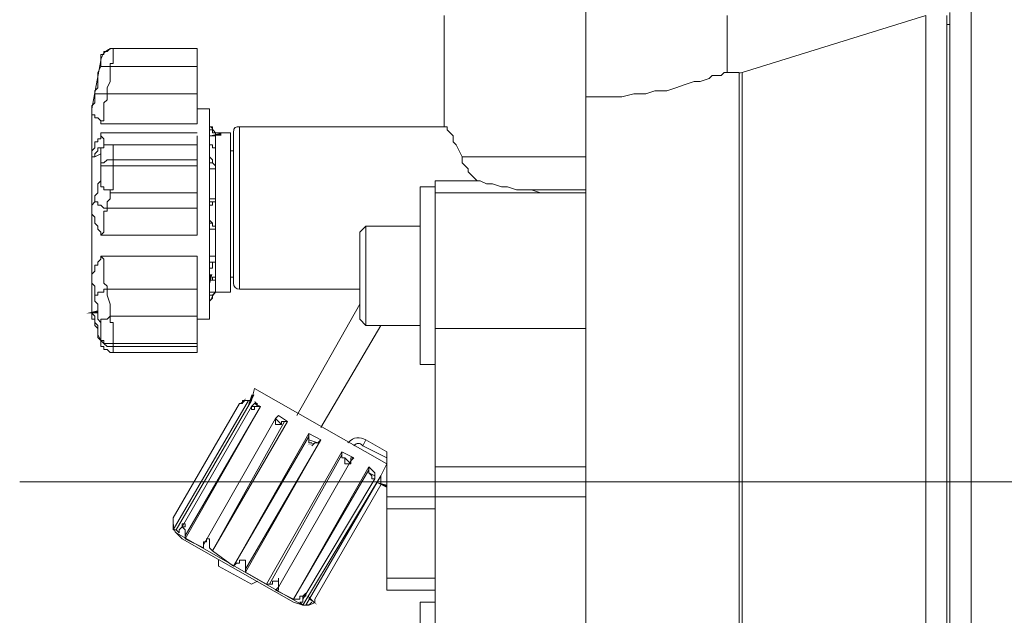
# Model space of a CAD drawing. Extents: x 40561111 to 40781698, y 3098983 to 3437233.
# Drawn here: x 40624949 to 40625034, y 3282393 to 3282445 of the extents above; entities that cross this region are included whole.
import ezdxf

# ---------------------------------------------------------------- set-up
doc = ezdxf.new("R2010")
doc.units = 0
doc.header["$LTSCALE"] = 0.5
doc.layers.get('0').update_dxf_attribs({"linetype": 'CONTINUOUS'})
doc.layers.add('1', color=7, linetype='CONTINUOUS')
doc.layers.add('VPORTS', color=7, linetype='CONTINUOUS', lineweight=13)

# ---------------------------------------------------------------- blocks, each defined once
blk = doc.blocks.new('GMXa左视图')
h = blk.add_hatch(color=0)
h.dxf.hatch_style = 2
h.paths.add_polyline_path([(-22.478, 98.82), (-21.758, 98.82), (-21.758, 99)])
h = blk.add_hatch(color=0)
h.dxf.hatch_style = 2
h.paths.add_polyline_path([(-22.478, 98.46), (-22.478, 97.92), (-22.478, 98.64)])
h = blk.add_hatch(color=0)
h.dxf.hatch_style = 2
h.paths.add_polyline_path([(-22.478, 89.82), (-22.298, 90.54), (-22.478, 90.54)])
h = blk.add_hatch(color=0)
h.dxf.hatch_style = 2
h.paths.add_polyline_path([(-29.858, 88.2), (-29.138, 88.2), (-29.138, 88.38)])
h = blk.add_hatch(color=0)
h.dxf.hatch_style = 2
h.paths.add_polyline_path([(-20.318, 83.16), (-20.498, 82.8), (-20.318, 82.98)])
h = blk.add_hatch(color=0)
h.dxf.hatch_style = 2
h.paths.add_polyline_path([(-19.958, 83.34), (-20.138, 82.8), (-20.138, 82.62), (-19.778, 83.34)])
h = blk.add_hatch(color=0)
h.dxf.hatch_style = 2
h.paths.add_polyline_path([(-19.598, 82.8), (-19.778, 82.98), (-19.778, 82.8), (-19.598, 82.62)])
h = blk.add_hatch(color=0)
h.dxf.hatch_style = 2
h.paths.add_polyline_path([(-16.718, 80.28), (-15.998, 80.46), (-16.178, 80.46)])
h = blk.add_hatch(color=0)
h.dxf.hatch_style = 2
h.paths.add_polyline_path([(-12.578, 78.12), (-11.858, 77.76), (-11.858, 77.94)])
h = blk.add_hatch(color=0)
h.dxf.hatch_style = 2
h.paths.add_polyline_path([(-16.538, 71.1), (-15.998, 70.74), (-16.538, 71.28)])
at = {"layer": '1', "color": 0, "lineweight": 5, "elevation": -18}
for points in [[(0.022, 142.38), (0.022, 19.26)], [(-28.238, 104.04), (-28.238, 104.04), (-28.238, 104.04)], [(-28.238, 103.86), (-28.238, 104.04)], [(-28.238, 103.68), (-28.238, 103.86)], [(-28.238, 103.14), (-28.238, 103.32), (-28.238, 103.68)], [(-28.958, 103.32), (-28.958, 103.32), (-28.958, 103.32)], [(-28.958, 103.32), (-28.958, 103.32)], [(-28.958, 103.32), (-28.958, 103.32)], [(-28.958, 103.14), (-28.958, 103.32)], [(-28.958, 102.96), (-28.958, 103.14)], [(-29.318, 101.16), (-29.318, 101.52), (-29.138, 101.7), (-29.138, 102.06), (-29.138, 102.24), (-29.138, 102.6), (-28.958, 102.96)], [(-28.958, 102.96), (-28.958, 102.96), (-28.958, 102.96), (-28.958, 102.96), (-28.958, 102.96), (-28.958, 102.96), (-28.778, 102.96), (-28.778, 102.96), (-28.778, 102.96), (-28.598, 102.96), (-28.598, 102.96), (-28.418, 102.96), (-28.418, 102.96)], [(-28.418, 102.96), (-23.198, 102.96)], [(9.382, 53.46), (9.382, 102.6)], [(-28.598, 101.34), (-28.598, 101.7), (-28.418, 102.06)], [(-28.418, 102.06), (-28.418, 102.42)], [(-29.318, 101.16), (-29.318, 101.34), (-29.318, 101.34), (-29.318, 101.34), (-29.138, 101.34), (-29.138, 101.34), (-29.138, 101.34), (-28.958, 101.34), (-28.958, 101.34), (-28.958, 101.34), (-28.778, 101.34), (-28.778, 101.34), (-28.598, 101.34)], [(-28.958, 99.54), (-28.958, 99.72), (-28.778, 99.72), (-28.778, 99.9), (-28.778, 99.9), (-28.778, 100.08), (-28.778, 100.26), (-28.778, 100.26), (-28.778, 100.44), (-28.778, 100.62), (-28.778, 100.62), (-28.778, 100.8), (-28.598, 100.98), (-28.598, 101.16), (-28.598, 101.34)], [(-28.598, 101.34), (-23.198, 101.34)], [(-29.498, 100.44), (-29.498, 100.62), (-29.318, 100.8), (-29.318, 100.8), (-29.318, 100.98), (-29.318, 101.16)], [(-29.498, 100.26), (-29.498, 100.44)], [(-23.198, 99.54), (-28.958, 99.54)], [(-28.958, 99), (-28.958, 98.82), (-28.778, 98.64), (-28.778, 98.64), (-28.778, 98.64), (-28.778, 98.46), (-28.778, 98.46), (-28.778, 98.46), (-28.778, 98.28), (-28.778, 98.28), (-28.778, 98.28), (-28.778, 98.28), (-28.778, 98.28)], [(-28.958, 99), (-23.198, 99)], [(-22.478, 99.18), (-22.298, 99.18)], [(-20.678, 89.64), (-20.678, 99.36)], [(-22.478, 98.82), (-22.118, 98.82)], [(-29.498, 97.74), (-29.498, 97.74), (-29.498, 97.56), (-29.318, 97.56), (-29.318, 97.56), (-29.318, 97.56), (-29.318, 97.56)], [(-28.778, 98.1), (-28.958, 98.1), (-28.958, 98.1), (-28.958, 98.1), (-29.138, 98.1), (-29.138, 97.92), (-29.138, 97.92), (-29.318, 97.74), (-29.318, 97.74), (-29.318, 97.74), (-29.318, 97.56)], [(-29.318, 97.56), (-28.958, 97.74)], [(-28.598, 98.28), (-28.598, 98.28), (-28.598, 98.28), (-28.778, 98.28), (-28.778, 98.1), (-28.778, 98.1), (-28.958, 98.1), (-28.958, 97.92), (-28.958, 97.92), (-28.958, 97.74), (-28.958, 97.74), (-28.958, 97.74)], [(-28.958, 97.74), (-28.958, 97.74), (-28.958, 97.56), (-28.958, 97.56), (-28.958, 97.56), (-28.958, 97.56), (-28.958, 97.56), (-28.958, 97.56), (-28.958, 97.56), (-28.958, 97.38), (-28.958, 97.38), (-28.958, 97.38), (-28.958, 97.2), (-28.958, 97.2), (-28.958, 97.2)], [(-28.238, 98.28), (-28.238, 98.28), (-28.238, 98.28), (-28.238, 98.28), (-28.238, 98.1), (-28.238, 98.1), (-28.238, 98.1), (-28.238, 97.92), (-28.238, 97.92), (-28.238, 97.74), (-28.238, 97.74), (-28.238, 97.56), (-28.238, 97.56), (-28.238, 97.38), (-28.238, 97.38)], [(-22.298, 98.1), (-22.118, 98.1)], [(-28.238, 97.38), (-28.418, 97.38), (-28.418, 97.38), (-28.598, 97.38), (-28.598, 97.38), (-28.778, 97.2), (-28.778, 97.2), (-28.778, 97.2), (-28.958, 97.2), (-28.958, 97.2), (-28.958, 97.2)], [(-28.958, 97.2), (-28.958, 96.84)], [(-28.238, 97.38), (-28.238, 97.38), (-28.238, 97.02), (-28.238, 97.02), (-28.238, 96.84), (-28.238, 96.84), (-28.238, 96.66), (-28.238, 96.48), (-28.238, 96.48), (-28.238, 96.3), (-28.238, 96.12), (-28.238, 96.12), (-28.238, 95.94), (-28.238, 95.94), (-28.238, 95.76), (-28.238, 95.76), (-28.238, 95.58)], [(-23.198, 97.38), (-28.238, 97.38)], [(-22.478, 97.2), (-22.298, 97.2)], [(0.022, 97.56), (-7.358, 97.56)], [(-28.238, 97.02), (-28.418, 97.02), (-28.418, 97.02), (-28.598, 97.02), (-28.598, 97.02), (-28.778, 97.02), (-28.778, 97.02), (-28.778, 97.02), (-28.958, 97.02), (-28.958, 97.02), (-28.958, 96.84)], [(-28.958, 96.84), (-28.958, 96.84), (-28.958, 96.84), (-28.958, 96.66), (-28.958, 96.66), (-28.958, 96.66), (-28.958, 96.48), (-28.958, 96.48), (-28.958, 96.48), (-28.958, 96.3), (-28.958, 96.3), (-28.958, 96.3), (-28.958, 96.12), (-28.958, 96.12), (-28.958, 96.12)], [(-23.198, 97.02), (-28.238, 97.02)], [(-22.478, 96.84), (-22.118, 96.84)], [(-28.958, 96.12), (-29.138, 95.94), (-29.138, 95.76), (-29.138, 95.58), (-29.138, 95.4), (-29.318, 95.22), (-29.318, 95.22)], [(-28.418, 95.58), (-28.418, 95.58), (-28.598, 95.58), (-28.598, 95.58), (-28.778, 95.58), (-28.778, 95.58), (-28.778, 95.76), (-28.958, 95.76), (-28.958, 95.76), (-28.958, 95.94), (-28.958, 95.94), (-28.958, 95.94), (-28.958, 96.12)], [(-28.418, 95.4), (-23.198, 95.4)], [(0.022, 95.58), (-3.578, 95.58)], [(-3.038, 95.58), (0.022, 95.58)], [(-29.318, 95.22), (-29.318, 95.04), (-29.318, 94.86), (-29.318, 94.86), (-29.498, 94.68), (-29.498, 94.5), (-29.498, 94.5)], [(-28.598, 94.5), (-28.778, 94.5), (-28.778, 94.5), (-28.958, 94.68), (-28.958, 94.68), (-28.958, 94.68), (-29.138, 94.68), (-29.138, 94.86), (-29.138, 94.86), (-29.318, 94.86), (-29.318, 95.04), (-29.318, 95.04), (-29.318, 95.22)], [(-28.418, 95.04), (-28.598, 94.86)], [(-28.598, 94.86), (-28.598, 94.5)], [(-28.418, 95.22), (-28.418, 95.04)], [(-22.478, 95.04), (-22.118, 95.04)], [(-22.478, 94.86), (-22.298, 94.86)], [(-28.598, 94.5), (-28.598, 94.5), (-28.598, 94.32), (-28.778, 94.32), (-28.778, 94.14), (-28.778, 93.96), (-28.778, 93.96), (-28.778, 93.78), (-28.778, 93.6), (-28.778, 93.6), (-28.778, 93.42), (-28.778, 93.24), (-28.778, 93.06), (-28.958, 92.88), (-28.958, 92.88)], [(-23.198, 94.5), (-28.598, 94.5)], [(-22.478, 93.6), (-22.298, 93.6)], [(-22.478, 93.24), (-22.118, 93.24)], [(-28.958, 92.88), (-23.198, 92.88)], [(-28.598, 89.64), (-28.598, 89.64), (-28.598, 89.82), (-28.778, 90), (-28.778, 90.18), (-28.778, 90.36), (-28.778, 90.54), (-28.778, 90.72), (-28.778, 90.72), (-28.778, 90.9), (-28.778, 91.08), (-28.778, 91.26), (-28.778, 91.44), (-28.958, 91.62), (-28.958, 91.62)], [(-28.958, 91.62), (-23.198, 91.62)], [(-22.478, 91.62), (-22.118, 91.62)], [(-22.478, 91.26), (-22.298, 91.26)], [(-29.318, 89.28), (-29.318, 89.46), (-29.318, 89.64), (-29.318, 89.82), (-29.498, 90), (-29.498, 90.18), (-29.498, 90.36)], [(-22.298, 90.18), (-22.118, 90.18)], [(-29.318, 89.28), (-29.318, 89.28), (-29.318, 89.28), (-29.318, 89.28), (-29.138, 89.28), (-29.138, 89.46), (-29.138, 89.46), (-28.958, 89.46), (-28.958, 89.46), (-28.958, 89.46), (-28.778, 89.46), (-28.778, 89.64), (-28.598, 89.64)], [(-28.418, 88.38), (-28.418, 88.74), (-28.598, 89.28), (-28.598, 89.64)], [(-28.598, 89.64), (-23.198, 89.64)], [(-13.478, 89.64), (-13.478, 89.64)], [(-28.958, 87.66), (-29.138, 87.84), (-29.138, 88.2), (-29.138, 88.38), (-29.138, 88.74), (-29.318, 88.92), (-29.318, 89.28)], [(-22.478, 89.46), (-22.118, 89.46)], [(-22.478, 89.28), (-22.298, 89.28)], [(-29.498, 88.2), (-29.498, 88.2)], [(-29.498, 88.2), (-29.498, 88.2), (-29.318, 88.02), (-29.318, 88.02), (-29.318, 87.84), (-29.318, 87.66)], [(-28.958, 87.66), (-28.958, 87.66), (-28.958, 87.66), (-28.958, 87.66), (-28.958, 87.84), (-28.958, 87.84), (-28.778, 87.84), (-28.778, 87.84), (-28.778, 87.84), (-28.598, 87.84), (-28.598, 87.84), (-28.418, 88.02), (-28.418, 88.02)], [(-28.418, 88.02), (-23.198, 88.02)], [(-29.318, 87.66), (-29.318, 87.66)], [(-29.318, 87.66), (-29.318, 87.66), (-29.138, 87.48), (-29.138, 87.3), (-29.138, 87.12), (-29.138, 86.94), (-28.958, 86.58)], [(-28.958, 86.76), (-28.958, 86.76), (-28.958, 86.94), (-28.958, 86.94), (-28.958, 86.94), (-28.958, 87.12), (-28.958, 87.12), (-28.958, 87.12), (-28.958, 87.3), (-28.958, 87.3), (-28.958, 87.3), (-28.958, 87.48), (-28.958, 87.48), (-28.958, 87.48), (-28.958, 87.66)], [(-28.238, 86.4), (-28.238, 86.4), (-28.238, 86.4), (-28.238, 86.58), (-28.238, 86.58), (-28.238, 86.76), (-28.238, 86.76), (-28.238, 86.94), (-28.238, 87.12), (-28.238, 87.12), (-28.238, 87.3), (-28.238, 87.48), (-28.238, 87.48), (-28.238, 87.66), (-28.238, 87.66)], [(-12.218, 87.48), (-15.818, 81.36)], [(-28.958, 86.58), (-28.958, 86.76)], [(-28.958, 86.76), (-28.958, 86.76), (-28.958, 86.58), (-28.778, 86.58), (-28.778, 86.58), (-28.778, 86.4), (-28.598, 86.4), (-28.598, 86.4), (-28.418, 86.4), (-28.418, 86.4), (-28.238, 86.4)], [(-28.958, 86.58), (-28.958, 86.58), (-28.958, 86.58), (-28.958, 86.58), (-28.958, 86.58), (-28.958, 86.58)], [(-28.958, 86.58), (-28.958, 86.58), (-28.958, 86.58)], [(-28.958, 86.58), (-28.958, 86.58), (-28.958, 86.58), (-28.958, 86.58)], [(-28.958, 86.58), (-28.958, 86.58), (-28.958, 86.58), (-28.778, 86.4), (-28.778, 86.4), (-28.778, 86.4), (-28.598, 86.22), (-28.598, 86.22), (-28.418, 86.22), (-28.418, 86.22), (-28.238, 86.22)], [(-28.958, 86.58), (-28.958, 86.58), (-28.958, 86.58), (-28.958, 86.58)], [(-28.958, 86.58), (-28.958, 86.58), (-28.958, 86.58), (-28.958, 86.58)], [(-28.238, 86.22), (-28.238, 86.4)], [(-23.198, 86.4), (-28.238, 86.4)], [(-28.238, 86.22), (-28.238, 86.22)], [(-28.238, 85.86), (-28.238, 85.86), (-28.238, 85.86), (-28.238, 85.86), (-28.238, 86.04), (-28.238, 86.04), (-28.238, 86.04), (-28.238, 86.04), (-28.238, 86.22)], [(-23.198, 86.22), (-28.238, 86.22)], [(-20.138, 82.98), (-24.638, 75.24)], [(-19.958, 82.98), (-24.458, 75.24)], [(-19.418, 82.62), (-23.918, 74.88)], [(-19.418, 82.62), (-23.918, 74.7)], [(-19.958, 82.62), (-19.778, 82.62)], [(-18.338, 82.08), (-18.518, 81.9)], [(-18.518, 81.9), (-18.158, 81.54)], [(-17.978, 81.72), (-22.298, 73.98)], [(-17.798, 81.72), (-22.298, 73.98)], [(-16.538, 81), (-21.038, 73.08)], [(-16.538, 80.82), (-21.038, 73.08)], [(-15.818, 80.64), (-20.318, 72.9)], [(-15.818, 80.64), (-20.318, 72.72)], [(-16.538, 80.64), (-15.998, 80.46)], [(-13.118, 80.64), (-13.298, 80.28)], [(-13.118, 80.64), (-11.858, 79.92)], [(-14.558, 79.92), (-19.058, 72)], [(-14.558, 79.74), (-18.878, 72)], [(-14.378, 79.56), (-14.018, 79.2)], [(-13.838, 79.56), (-14.018, 79.38)], [(-12.938, 79.02), (-17.438, 71.1)], [(-12.938, 78.84), (-17.438, 71.1)], [(-12.218, 78.48), (-16.898, 70.74)], [(-12.218, 78.48), (-16.718, 70.74)], [(-12.938, 78.66), (-12.578, 78.48)], [(-33.818, 78.12), (36.562, 78.12)], [(32.242, 78.12), (-26.078, 78.12)], [(-24.458, 75.06), (-16.898, 70.74)], [(-22.838, 74.34), (-22.838, 74.34)], [(-11.858, 72.36), (-8.978, 72.36)], [(-18.338, 71.82), (-18.518, 71.64)]]:
    blk.add_lwpolyline(points, dxfattribs=at)
at = {"layer": '1', "color": 0, "lineweight": 18, "elevation": -18}
for points in [[(23.062, 48.6), (23.062, 107.46)], [(-8.438, 106.02), (-8.438, 99.36)], [(8.482, 106.02), (8.482, 102.6)], [(20.362, 106.02), (9.382, 102.6)], [(20.362, 106.02), (20.362, 53.64)], [(21.622, 51.12), (21.622, 106.02)], [(21.802, 49.86), (21.802, 106.2)], [(21.802, 105.48), (21.622, 105.48)], [(-28.958, 103.32), (-28.958, 103.5), (-28.958, 103.68), (-28.778, 103.68), (-28.778, 103.68), (-28.778, 103.86), (-28.598, 103.86), (-28.598, 103.86), (-28.418, 104.04), (-28.418, 104.04), (-28.238, 104.04)], [(-23.198, 104.04), (-28.238, 104.04)], [(-23.198, 104.04), (-23.198, 99.54)], [(-28.958, 103.32), (-29.498, 100.44)], [(-28.418, 102.42), (-28.418, 103.14)], [(-28.418, 103.14), (-28.238, 103.14)], [(-28.418, 103.14), (-28.418, 103.14), (-28.418, 103.14), (-28.418, 103.14)], [(0.022, 101.16), (0.742, 101.16), (1.462, 101.16), (2.182, 101.16), (2.902, 101.34), (3.622, 101.34), (4.162, 101.52), (4.882, 101.52), (5.422, 101.7), (5.962, 101.88), (6.502, 102.06), (6.862, 102.06), (7.402, 102.24), (7.582, 102.42), (7.942, 102.42), (8.122, 102.42), (8.302, 102.6), (8.482, 102.6)], [(9.202, 102.6), (8.482, 102.6)], [(9.202, 102.6), (9.202, 53.82)], [(0.022, 101.16), (0.022, 55.08)], [(-29.498, 100.44), (-29.498, 87.84)], [(-29.498, 97.74), (-29.498, 100.26)], [(-28.958, 99.54), (-28.958, 99.72), (-28.958, 99.72), (-29.138, 99.9), (-29.138, 99.9), (-29.318, 99.9), (-29.318, 100.08), (-29.318, 100.08), (-29.498, 100.08), (-29.498, 100.26), (-29.498, 100.26)], [(-22.478, 100.44), (-23.198, 100.44)], [(-22.478, 100.44), (-22.478, 87.84)], [(-29.498, 97.74), (-29.498, 97.92), (-29.498, 97.92), (-29.318, 98.1), (-29.318, 98.28), (-29.318, 98.46), (-29.138, 98.46), (-29.138, 98.64), (-28.958, 98.64), (-28.958, 98.82), (-28.958, 99)], [(-22.298, 99.18), (-22.298, 99.18), (-22.298, 99.18), (-22.298, 99.18), (-22.298, 99.36), (-22.478, 99.36), (-22.478, 99.36)], [(-22.118, 98.82), (-22.118, 99), (-22.118, 99), (-22.118, 99), (-22.118, 99), (-22.298, 99), (-22.298, 99), (-22.298, 99.18)], [(-22.118, 89.46), (-22.118, 99)], [(-22.118, 99), (-21.218, 99)], [(-21.218, 89.46), (-21.218, 99)], [(-21.038, 90), (-21.038, 99)], [(-20.678, 99.36), (-8.438, 99.36)], [(-8.438, 99.36), (-8.258, 99.36), (-8.258, 99.18), (-8.258, 99.18), (-8.078, 99), (-7.898, 98.82), (-7.898, 98.46), (-7.718, 98.28), (-7.538, 97.92), (-7.358, 97.56)], [(-23.198, 92.88), (-23.198, 98.82)], [(-22.118, 98.82), (-22.118, 98.82), (-22.118, 98.82)], [(-22.118, 98.82), (-22.118, 98.1)], [(-28.778, 98.28), (-28.778, 98.1)], [(-28.598, 98.28), (-28.778, 98.28)], [(-28.598, 98.28), (-28.598, 98.28)], [(-28.418, 98.28), (-28.418, 98.28), (-28.598, 98.28)], [(-28.418, 98.28), (-28.238, 98.28)], [(-23.198, 98.28), (-28.418, 98.28)], [(-28.418, 98.28), (-28.418, 98.28), (-28.418, 98.28), (-28.418, 98.28), (-28.238, 98.28)], [(-28.418, 98.28), (-28.418, 98.28), (-28.418, 98.28)], [(-22.478, 98.28), (-22.298, 98.28), (-22.298, 98.1), (-22.298, 98.1), (-22.298, 98.1), (-22.298, 98.1)], [(-22.298, 98.1), (-22.298, 98.1), (-22.298, 98.1), (-22.118, 98.1), (-22.118, 98.1), (-22.118, 98.1)], [(-22.118, 98.1), (-22.118, 98.1), (-22.118, 98.1), (-22.118, 98.1), (-22.118, 98.1), (-22.118, 98.1), (-22.118, 98.1)], [(-21.218, 97.92), (-21.038, 97.92)], [(-22.298, 97.2), (-22.298, 97.2), (-22.298, 97.38), (-22.298, 97.38), (-22.298, 97.38), (-22.478, 97.56), (-22.478, 97.56)], [(-22.118, 96.84), (-22.118, 96.84), (-22.118, 96.84), (-22.118, 97.02), (-22.118, 97.02), (-22.118, 97.02), (-22.118, 97.02), (-22.118, 97.02), (-22.298, 97.2), (-22.298, 97.2), (-22.298, 97.2)], [(-6.278, 96.12), (-6.458, 96.12), (-6.638, 96.3), (-6.818, 96.48), (-6.998, 96.66), (-6.998, 96.84), (-7.178, 97.02), (-7.358, 97.2), (-7.358, 97.56)], [(-22.298, 94.86), (-22.298, 94.86), (-22.298, 94.86), (-22.118, 94.86), (-22.118, 94.86), (-22.118, 95.04), (-22.118, 95.04), (-22.118, 95.04), (-22.118, 95.04), (-22.118, 95.04), (-22.118, 96.84)], [(-8.978, 60.48), (-8.978, 96.12)], [(-8.978, 96.12), (-6.278, 96.12)], [(-3.218, 95.58), (-3.398, 95.58), (-3.578, 95.58), (-3.578, 95.58), (-4.118, 95.58), (-4.658, 95.76), (-5.018, 95.76), (-5.558, 95.94), (-5.918, 95.94), (-6.278, 96.12)], [(-28.418, 95.22), (-28.418, 95.58)], [(-28.418, 95.58), (-28.238, 95.58)], [(-28.238, 95.58), (-28.418, 95.58), (-28.418, 95.58), (-28.418, 95.58), (-28.418, 95.58)], [(-9.878, 95.76), (-9.878, 85.14)], [(-8.978, 95.76), (-9.878, 95.76)], [(0.022, 95.4), (-8.978, 95.4)], [(-0.878, 95.4), (-1.238, 95.4), (-1.598, 95.4), (-1.958, 95.4), (-2.318, 95.4), (-2.678, 95.4), (-3.218, 95.58)], [(-22.478, 94.68), (-22.478, 94.68), (-22.298, 94.68), (-22.298, 94.68), (-22.298, 94.86), (-22.298, 94.86), (-22.298, 94.86)], [(-29.498, 90.36), (-29.498, 94.5)], [(-28.958, 92.88), (-28.958, 92.88), (-28.958, 93.06), (-29.138, 93.24), (-29.138, 93.42), (-29.318, 93.6), (-29.318, 93.78), (-29.318, 93.96), (-29.498, 94.14), (-29.498, 94.32), (-29.498, 94.5)], [(-22.298, 93.6), (-22.298, 93.6), (-22.298, 93.6), (-22.298, 93.6), (-22.298, 93.6), (-22.478, 93.78), (-22.478, 93.78)], [(-22.118, 93.24), (-22.118, 93.24), (-22.118, 93.42), (-22.118, 93.42), (-22.118, 93.42), (-22.118, 93.42), (-22.118, 93.42), (-22.298, 93.42), (-22.298, 93.42), (-22.298, 93.6)], [(-22.118, 93.24), (-22.118, 91.62)], [(-13.478, 93.06), (-13.118, 93.42)], [(-13.478, 87.84), (-13.478, 93.06)], [(-13.118, 93.42), (-9.878, 93.42)], [(-13.118, 92.16), (-13.118, 92.34), (-13.118, 93.42), (-13.118, 93.42)], [(-13.118, 87.48), (-13.118, 89.46), (-13.118, 90.54), (-13.118, 92.16)], [(-29.498, 90.36), (-29.498, 90.36), (-29.498, 90.54), (-29.318, 90.72), (-29.318, 90.9), (-29.318, 91.08), (-29.138, 91.08), (-29.138, 91.26), (-28.958, 91.44), (-28.958, 91.62), (-28.958, 91.62)], [(-23.198, 91.62), (-23.198, 85.86)], [(-22.478, 90.72), (-22.478, 90.9), (-22.298, 90.9), (-22.298, 91.08), (-22.298, 91.08), (-22.298, 91.08), (-22.298, 91.26)], [(-22.298, 91.26), (-22.298, 91.26), (-22.298, 91.26), (-22.118, 91.26), (-22.118, 91.26), (-22.118, 91.44), (-22.118, 91.44), (-22.118, 91.44), (-22.118, 91.44), (-22.118, 91.44), (-22.118, 91.62)], [(-22.298, 90.18), (-22.298, 90.18), (-22.298, 90.18), (-22.298, 90.18), (-22.298, 90.18), (-22.478, 90.18)], [(-22.118, 90.36), (-22.118, 90.36), (-22.118, 90.36), (-22.298, 90.36), (-22.298, 90.18), (-22.298, 90.18)], [(-22.118, 90.18), (-22.118, 90.18), (-22.118, 90.18), (-22.118, 90.36), (-22.118, 90.36), (-22.118, 90.36), (-22.118, 90.36)], [(-22.118, 90.18), (-22.118, 89.46)], [(-21.218, 90.36), (-21.038, 90.36)], [(-20.678, 89.64), (-13.478, 89.64)], [(-13.478, 89.64), (-13.478, 89.64), (-13.478, 89.64)], [(-22.478, 88.92), (-22.478, 88.92), (-22.298, 89.1), (-22.298, 89.1), (-22.298, 89.1), (-22.298, 89.28), (-22.298, 89.28)], [(-22.298, 89.28), (-22.298, 89.28), (-22.298, 89.28), (-22.118, 89.46), (-22.118, 89.46), (-22.118, 89.46), (-22.118, 89.46), (-22.118, 89.46)], [(-22.118, 89.46), (-22.118, 89.46), (-22.118, 89.46)], [(-22.118, 89.46), (-21.218, 89.46)], [(-28.418, 87.66), (-28.418, 88.38)], [(-17.258, 82.08), (-13.478, 88.74)], [(-29.498, 87.84), (-29.498, 88.2)], [(-29.498, 88.2), (-29.498, 88.2), (-29.498, 88.2), (-29.498, 88.2), (-29.498, 88.2), (-29.318, 88.02), (-29.318, 88.02), (-29.318, 88.02), (-29.318, 88.02), (-29.318, 88.02), (-29.318, 87.84), (-29.318, 87.84), (-29.318, 87.84)], [(-29.318, 87.84), (-29.498, 87.84)], [(-29.318, 87.84), (-29.318, 87.66), (-29.318, 87.48), (-29.138, 87.3), (-29.138, 87.12), (-29.138, 86.94), (-29.138, 86.76)], [(-22.478, 87.84), (-23.198, 87.84)], [(-13.478, 87.84), (-13.118, 87.48)], [(-28.418, 87.66), (-28.238, 87.66)], [(-28.418, 87.66), (-28.418, 87.66), (-28.418, 87.66), (-28.418, 87.66), (-28.238, 87.66)], [(-28.418, 87.66), (-28.418, 87.66), (-28.418, 87.66)], [(-13.118, 87.48), (-9.878, 87.48)], [(-8.978, 87.3), (0.022, 87.3)], [(-29.138, 86.76), (-28.958, 86.58)], [(-28.958, 86.58), (-28.958, 86.58), (-28.958, 86.58), (-28.958, 86.4), (-28.958, 86.4), (-28.958, 86.4), (-28.958, 86.4), (-28.958, 86.22), (-28.778, 86.22), (-28.778, 86.22), (-28.778, 86.22), (-28.778, 86.04), (-28.598, 86.04), (-28.598, 86.04), (-28.598, 86.04), (-28.418, 85.86), (-28.418, 85.86), (-28.238, 85.86), (-28.238, 85.86)], [(-28.238, 85.86), (-23.198, 85.86)], [(-8.978, 85.14), (-9.878, 85.14)], [(-19.778, 83.7), (-19.958, 82.98)], [(-19.778, 83.7), (-11.858, 79.2)], [(-20.678, 82.8), (-24.638, 75.96)], [(-19.958, 82.62), (-24.098, 75.42)], [(-20.318, 82.98), (-20.498, 82.98), (-20.498, 82.98), (-20.498, 82.8), (-20.498, 82.8), (-20.498, 82.8), (-20.498, 82.8), (-20.498, 82.8), (-20.678, 82.8)], [(-20.318, 82.98), (-19.958, 82.98)], [(-20.138, 82.98), (-20.318, 82.98), (-20.318, 82.98)], [(-20.318, 82.98), (-20.318, 82.98)], [(-20.138, 82.98), (-20.138, 82.98)], [(-20.138, 82.98), (-20.138, 82.98), (-20.138, 82.98), (-20.138, 82.98), (-19.958, 82.98), (-19.958, 82.98), (-19.958, 82.98), (-19.958, 82.98)], [(-19.958, 82.62), (-19.958, 82.62), (-19.958, 82.62), (-19.778, 82.8), (-19.778, 82.8), (-19.778, 82.8), (-19.778, 82.8)], [(-19.958, 82.44), (-19.958, 82.44), (-19.958, 82.44), (-19.958, 82.62), (-19.958, 82.62), (-19.958, 82.62)], [(-19.958, 82.62), (-19.958, 82.62), (-19.958, 82.62), (-19.958, 82.62)], [(-19.778, 82.62), (-19.778, 82.62), (-19.778, 82.44), (-19.778, 82.44), (-19.958, 82.44), (-19.958, 82.44), (-19.958, 82.44), (-19.958, 82.44), (-19.958, 82.44)], [(-19.598, 82.8), (-19.598, 82.8), (-19.778, 82.8), (-19.778, 82.8)], [(-19.778, 82.8), (-19.598, 82.8), (-19.598, 82.8), (-19.598, 82.8)], [(-19.778, 82.8), (-19.778, 82.8), (-19.778, 82.8)], [(-19.778, 82.8), (-19.418, 82.62)], [(-19.418, 82.62), (-19.418, 82.62), (-19.598, 82.62), (-19.598, 82.62), (-19.598, 82.62), (-19.598, 82.62), (-19.778, 82.62)], [(-19.418, 82.62), (-19.418, 82.62), (-19.418, 82.62), (-19.418, 82.62), (-19.418, 82.62), (-19.418, 82.62), (-19.418, 82.62), (-19.418, 82.62), (-19.418, 82.62)], [(-18.518, 81.9), (-22.838, 74.34)], [(-18.518, 81.9), (-18.518, 81.9), (-18.518, 81.9), (-18.518, 81.9), (-18.338, 82.08)], [(-18.518, 81.9), (-18.518, 81.9), (-18.518, 81.9), (-18.518, 81.9)], [(-18.518, 81.54), (-18.518, 81.54), (-18.518, 81.72), (-18.518, 81.72), (-18.518, 81.72), (-18.518, 81.72), (-18.518, 81.72), (-18.518, 81.9), (-18.518, 81.9)], [(-18.338, 82.08), (-18.338, 82.08), (-18.338, 82.08), (-18.338, 82.08)], [(-18.338, 82.08), (-18.338, 82.08), (-18.338, 82.08), (-18.338, 82.08), (-18.338, 82.08), (-18.338, 82.08), (-18.338, 82.08)], [(-18.338, 82.08), (-17.798, 81.72)], [(-18.158, 81.54), (-18.158, 81.54), (-18.158, 81.54), (-18.338, 81.54), (-18.338, 81.54), (-18.338, 81.54), (-18.338, 81.54), (-18.518, 81.54), (-18.518, 81.54)], [(-17.978, 81.72), (-17.978, 81.72), (-17.978, 81.72), (-17.978, 81.72), (-17.978, 81.72), (-18.158, 81.72), (-18.158, 81.54)], [(-17.978, 81.72), (-17.798, 81.72), (-17.798, 81.72), (-17.798, 81.72), (-17.798, 81.72), (-17.798, 81.72), (-17.798, 81.72), (-17.798, 81.72), (-17.798, 81.72)], [(-16.538, 81), (-16.538, 81), (-16.538, 81), (-16.538, 81), (-16.538, 81), (-16.538, 81), (-16.538, 81), (-16.538, 80.82), (-16.538, 80.82)], [(-16.538, 81), (-15.818, 80.64)], [(-16.538, 80.64), (-16.538, 80.64), (-16.538, 80.82), (-16.538, 80.82), (-16.538, 80.82), (-16.538, 80.82), (-16.538, 80.82)], [(-16.538, 80.46), (-16.538, 80.64), (-16.538, 80.64), (-16.538, 80.64)], [(-16.358, 80.46), (-16.538, 80.46)], [(-15.998, 80.46), (-16.178, 80.46), (-16.178, 80.46), (-16.178, 80.46), (-16.358, 80.28), (-16.358, 80.28)], [(-15.818, 80.64), (-15.998, 80.46), (-15.998, 80.46), (-15.998, 80.46), (-15.998, 80.46), (-15.998, 80.46), (-15.998, 80.46)], [(-15.818, 80.64), (-15.818, 80.64), (-15.818, 80.64), (-15.818, 80.64), (-15.818, 80.64), (-15.818, 80.64), (-15.818, 80.64), (-15.818, 80.64), (-15.818, 80.64)], [(-13.298, 80.28), (-11.858, 79.56)], [(-14.558, 79.92), (-14.558, 79.74), (-14.558, 79.74), (-14.558, 79.74), (-14.558, 79.74), (-14.558, 79.74), (-14.558, 79.74), (-14.558, 79.74), (-14.558, 79.74)], [(-14.558, 79.92), (-13.838, 79.56)], [(-14.378, 79.56), (-14.378, 79.56), (-14.378, 79.56), (-14.558, 79.56), (-14.558, 79.74), (-14.558, 79.74), (-14.558, 79.74)], [(-14.378, 79.2), (-14.378, 79.2), (-14.378, 79.2), (-14.378, 79.2), (-14.378, 79.38), (-14.378, 79.38), (-14.378, 79.38), (-14.378, 79.38), (-14.378, 79.56)], [(-14.018, 79.38), (-14.018, 79.56), (-14.018, 79.56), (-14.018, 79.56), (-14.018, 79.56), (-14.018, 79.56), (-13.838, 79.56)], [(-11.858, 71.64), (-11.858, 79.92)], [(-14.018, 79.38), (-18.338, 71.82)], [(-14.018, 79.2), (-14.018, 79.2), (-14.018, 79.2), (-14.198, 79.2), (-14.198, 79.2), (-14.198, 79.2), (-14.198, 79.2), (-14.198, 79.2), (-14.378, 79.2)], [(-14.018, 79.38), (-14.018, 79.38), (-14.018, 79.38), (-14.018, 79.38), (-14.018, 79.38)], [(-14.018, 79.38), (-14.018, 79.38), (-14.018, 79.38), (-14.018, 79.38)], [(-14.018, 79.38), (-14.018, 79.38), (-14.018, 79.2), (-14.018, 79.2)], [(-12.938, 79.02), (-12.938, 79.02), (-12.938, 79.02), (-12.938, 78.84), (-12.938, 78.84), (-12.938, 78.84), (-12.938, 78.84), (-12.938, 78.84), (-12.938, 78.84)], [(-12.938, 79.02), (-12.578, 78.66)], [(-11.858, 79.2), (-12.218, 78.48)], [(0.022, 79.02), (-8.978, 79.02)], [(-12.578, 78.3), (-16.898, 71.1)], [(-12.938, 78.66), (-12.938, 78.66), (-12.938, 78.66), (-12.938, 78.66), (-12.938, 78.66), (-12.938, 78.84), (-12.938, 78.84)], [(-12.758, 78.3), (-12.758, 78.3), (-12.758, 78.3), (-12.758, 78.3), (-12.758, 78.48), (-12.758, 78.48), (-12.758, 78.48), (-12.758, 78.48), (-12.938, 78.66)], [(-12.578, 78.3), (-12.758, 78.3), (-12.758, 78.3), (-12.758, 78.3), (-12.758, 78.3), (-12.758, 78.3)], [(-12.578, 78.66), (-12.578, 78.66), (-12.578, 78.66), (-12.578, 78.66), (-12.578, 78.66)], [(-12.578, 78.66), (-12.578, 78.66), (-12.578, 78.66), (-12.578, 78.48), (-12.578, 78.48), (-12.578, 78.48), (-12.578, 78.48)], [(-12.578, 78.66), (-12.578, 78.66), (-12.578, 78.66)], [(-12.578, 78.66), (-12.578, 78.66), (-12.578, 78.66), (-12.578, 78.66)], [(-12.578, 78.48), (-12.578, 78.48), (-12.578, 78.48), (-12.578, 78.3)], [(-12.218, 78.48), (-12.218, 78.48), (-12.218, 78.48)], [(-12.218, 78.3), (-12.218, 78.3), (-12.218, 78.48)], [(-12.218, 78.12), (-12.218, 78.48)], [(-12.218, 78.48), (-12.218, 78.48), (-12.218, 78.48), (-12.218, 78.48), (-12.218, 78.48), (-12.218, 78.48)], [(-12.218, 78.12), (-12.218, 78.3)], [(-12.218, 77.94), (-16.178, 71.1)], [(-12.218, 77.94), (-12.218, 77.94), (-12.218, 78.12), (-12.218, 78.12), (-12.218, 78.12), (-12.218, 78.12)], [(-8.978, 77.22), (-11.858, 77.22)], [(0.022, 77.22), (-8.978, 77.22)], [(-24.638, 75.96), (-24.638, 75.78)], [(-11.858, 76.5), (-8.978, 76.5)], [(-24.638, 75.78), (-24.638, 75.78), (-24.638, 75.6), (-24.638, 75.6), (-24.638, 75.6), (-24.638, 75.42), (-24.638, 75.42), (-24.638, 75.42), (-24.638, 75.42), (-24.638, 75.24), (-24.638, 75.24)], [(-24.638, 75.78), (-24.638, 75.78)], [(-24.278, 75.06), (-24.278, 75.06), (-24.278, 75.06), (-24.278, 75.24), (-24.278, 75.24), (-24.278, 75.24), (-24.278, 75.24), (-24.098, 75.42), (-24.098, 75.42)], [(-23.918, 75.6), (-23.918, 75.42), (-24.098, 75.42), (-24.098, 75.42), (-23.918, 75.24), (-23.918, 75.24), (-23.918, 75.24), (-23.918, 75.06), (-23.918, 75.06), (-23.918, 75.06), (-23.918, 74.88), (-23.918, 74.88), (-23.918, 74.88)], [(-24.098, 75.42), (-24.098, 75.42), (-24.098, 75.42), (-24.098, 75.6), (-23.918, 75.6)], [(-24.638, 75.24), (-24.638, 75.24), (-24.638, 75.24), (-24.638, 75.24), (-24.638, 75.24), (-24.638, 75.24), (-24.458, 75.24), (-24.458, 75.24), (-24.458, 75.24)], [(-24.278, 75.06), (-24.458, 75.24)], [(-24.458, 75.06), (-24.098, 74.7)], [(-24.278, 75.06), (-24.278, 75.06), (-24.278, 75.06), (-24.278, 75.06), (-24.278, 75.06), (-24.278, 75.06)], [(-24.278, 75.06), (-24.278, 75.06), (-24.278, 75.06), (-24.278, 75.06)], [(-23.918, 74.88), (-23.918, 74.88), (-23.918, 74.88), (-23.918, 74.88), (-23.918, 74.88), (-23.918, 74.88), (-23.918, 74.88), (-23.918, 74.7), (-23.918, 74.7)], [(-24.098, 74.7), (-17.438, 70.92)], [(-22.838, 74.16), (-23.918, 74.7)], [(-22.838, 74.34), (-22.838, 74.34), (-22.838, 74.52), (-22.838, 74.52), (-22.658, 74.52), (-22.658, 74.52), (-22.658, 74.52), (-22.658, 74.7), (-22.478, 74.7), (-22.478, 74.7)], [(-22.838, 74.34), (-22.838, 74.34), (-22.838, 74.34), (-22.838, 74.34)], [(-22.838, 74.34), (-22.838, 74.34), (-22.838, 74.34), (-22.838, 74.34)], [(-22.838, 74.16), (-22.838, 74.16), (-22.838, 74.16), (-22.838, 74.16), (-22.838, 74.16), (-22.838, 74.16), (-22.838, 74.34)], [(-22.478, 74.7), (-22.478, 74.7), (-22.478, 74.52), (-22.478, 74.52), (-22.478, 74.34), (-22.478, 74.34), (-22.478, 74.34), (-22.478, 74.16), (-22.478, 74.16), (-22.298, 73.98)], [(-22.298, 73.98), (-22.298, 73.98), (-22.298, 73.98), (-22.298, 73.98), (-22.298, 73.98), (-22.298, 73.98), (-22.298, 73.98), (-22.298, 73.98), (-22.298, 73.98)], [(-21.038, 73.08), (-22.298, 73.98)], [(-21.938, 73.08), (-21.938, 73.44)], [(-19.958, 72), (-21.938, 73.08)], [(-21.038, 73.08), (-20.858, 73.26), (-20.858, 73.26), (-20.858, 73.26), (-20.858, 73.26), (-20.858, 73.26), (-20.678, 73.26), (-20.678, 73.26), (-20.678, 73.44), (-20.498, 73.44), (-20.498, 73.44)], [(-21.038, 73.08), (-21.038, 73.08), (-21.038, 73.08), (-21.038, 73.08), (-21.038, 73.08), (-21.038, 73.08), (-21.038, 73.08), (-21.038, 73.08), (-21.038, 73.08)], [(-20.498, 73.44), (-20.318, 73.44)], [(-20.318, 73.44), (-20.318, 73.26), (-20.318, 73.26), (-20.318, 73.26), (-20.318, 73.08), (-20.318, 73.08), (-20.318, 73.08), (-20.318, 72.9), (-20.318, 72.9), (-20.318, 72.9), (-20.318, 72.9), (-20.318, 72.9)], [(-20.318, 72.9), (-20.318, 72.72), (-20.318, 72.72), (-20.318, 72.72), (-20.318, 72.72), (-20.318, 72.72), (-20.318, 72.72), (-20.318, 72.72), (-20.318, 72.72)], [(-19.058, 72), (-20.318, 72.72)], [(-19.958, 72), (-19.598, 72.18)], [(-19.058, 72), (-19.058, 72), (-19.058, 72), (-19.058, 72), (-19.058, 72), (-19.058, 72), (-19.058, 72), (-19.058, 72), (-18.878, 72)], [(-18.878, 72), (-18.698, 72), (-18.698, 72.18), (-18.698, 72.18), (-18.518, 72.18), (-18.518, 72.18), (-18.338, 72.18), (-18.338, 72.18), (-18.338, 72.36)], [(-18.878, 72), (-18.878, 72), (-18.878, 72)], [(-18.338, 72.36), (-18.338, 72.18), (-18.338, 72.18), (-18.338, 72), (-18.338, 72), (-18.338, 72), (-18.338, 71.82), (-18.338, 71.82), (-18.338, 71.82), (-18.338, 71.82)], [(-18.338, 71.82), (-18.338, 71.82), (-18.338, 71.82), (-18.338, 71.64), (-18.518, 71.64)], [(-18.518, 71.64), (-18.518, 71.64), (-18.518, 71.64), (-18.518, 71.64), (-18.518, 71.64), (-18.518, 71.64)], [(-18.518, 71.64), (-18.518, 71.64), (-18.518, 71.64)], [(-17.438, 71.1), (-18.518, 71.64)], [(-17.438, 71.1), (-17.438, 71.1), (-17.258, 71.1), (-17.258, 71.1), (-17.258, 71.1), (-17.078, 71.1), (-17.078, 71.28), (-17.078, 71.28), (-16.898, 71.28), (-16.898, 71.28), (-16.898, 71.28), (-16.898, 71.28), (-16.718, 71.46)], [(-16.718, 71.46), (-16.718, 71.28), (-16.718, 71.28), (-16.898, 71.28), (-16.898, 71.1)], [(-11.858, 71.64), (-8.978, 71.64)], [(-17.438, 71.1), (-17.438, 71.1), (-17.438, 71.1), (-17.438, 71.1), (-17.438, 71.1), (-17.438, 71.1), (-17.438, 71.1), (-17.438, 71.1), (-17.438, 71.1)], [(-16.898, 70.74), (-17.438, 70.92)], [(-16.898, 71.1), (-16.898, 71.1), (-16.898, 71.1), (-16.898, 71.1), (-16.898, 70.92), (-17.078, 70.92), (-17.078, 70.92), (-17.078, 70.92), (-17.078, 70.92)], [(-17.078, 70.92), (-17.078, 70.92), (-17.078, 70.92), (-17.078, 70.92)], [(-16.898, 70.74), (-17.078, 70.92)], [(-17.078, 70.92), (-17.078, 70.92), (-17.078, 70.92), (-17.078, 70.92), (-17.078, 70.92), (-17.078, 70.92), (-17.078, 70.92)], [(-16.898, 70.74), (-16.898, 70.74), (-16.718, 70.74), (-16.718, 70.74), (-16.718, 70.74), (-16.718, 70.74), (-16.718, 70.74), (-16.718, 70.74), (-16.718, 70.74)], [(-16.718, 70.74), (-16.718, 70.74), (-16.718, 70.74), (-16.538, 70.74), (-16.538, 70.74), (-16.538, 70.74), (-16.538, 70.74), (-16.358, 70.92), (-16.358, 70.92), (-16.358, 70.92)], [(-16.178, 70.92), (-16.178, 71.1), (-16.178, 71.1)], [(-9.878, 60.48), (-9.878, 70.92)], [(-8.978, 70.92), (-9.878, 70.92)]]:
    blk.add_lwpolyline(points, dxfattribs=at)
at = {"layer": '1', "color": 0, "lineweight": 18}
for points in [[(-28.238, 104.04, -18), (-28.598, 104.04, -18), (-28.958, 103.68, -18), (-28.958, 103.32, -18)], [(9.382, 102.6, -18), (9.202, 102.6, -18), (9.202, 102.6, -18), (9.202, 102.42, -18)], [(-22.118, 99, -18), (-22.298, 99.18, -18), (-22.298, 99.36, -18), (-22.478, 99.36, -18)], [(-20.678, 99.36, -18), (-20.858, 99.36, -18), (-21.038, 99.36, -18), (-21.038, 99, -18)], [(-21.038, 90, -18), (-21.038, 89.82, -18), (-20.858, 89.64, -18), (-20.678, 89.64, -18)], [(-22.478, 88.92, -18), (-22.298, 89.1, -18), (-22.298, 89.28, -18), (-22.118, 89.46, -18)], [(-20.318, 82.98, -18), (-20.498, 82.98, -18), (-20.498, 82.8, -18), (-20.678, 82.8, -18)], [(-13.298, 80.28, -18), (-13.478, 80.46, -18), (-13.658, 80.46, -18), (-13.838, 80.28, -18)], [(-12.218, 78.12, -18), (-12.218, 78.12, -18), (-12.218, 77.94, -18), (-12.218, 77.94, -18)], [(-24.638, 75.78, -18), (-24.638, 75.6, -18), (-24.638, 75.24, -18), (-24.458, 75.06, -18)], [(-16.898, 70.74, -18), (-16.718, 70.74, -18), (-16.358, 70.74, -18), (-16.178, 70.92, -18)]]:
    blk.add_open_spline(points, degree=3, dxfattribs=at)
at = {"layer": '1', "color": 0, "lineweight": 5}
blk.add_open_spline([(-13.118, 80.64, -18), (-13.478, 80.82, -18), (-13.838, 80.82, -18), (-14.198, 80.46, -18)], degree=3, dxfattribs=at)

msp = doc.modelspace()

# ---------------------------------------------------------------- block references
at = {"layer": 'VPORTS', "xscale": 1.455407410377219, "yscale": 1.455407410377219, "zscale": 1.455407410377219}
msp.add_blockref('GMXa左视图', (40624997.8352, 3282291.3652, 26.1973), dxfattribs=at)

doc.saveas('drawing.dxf')
